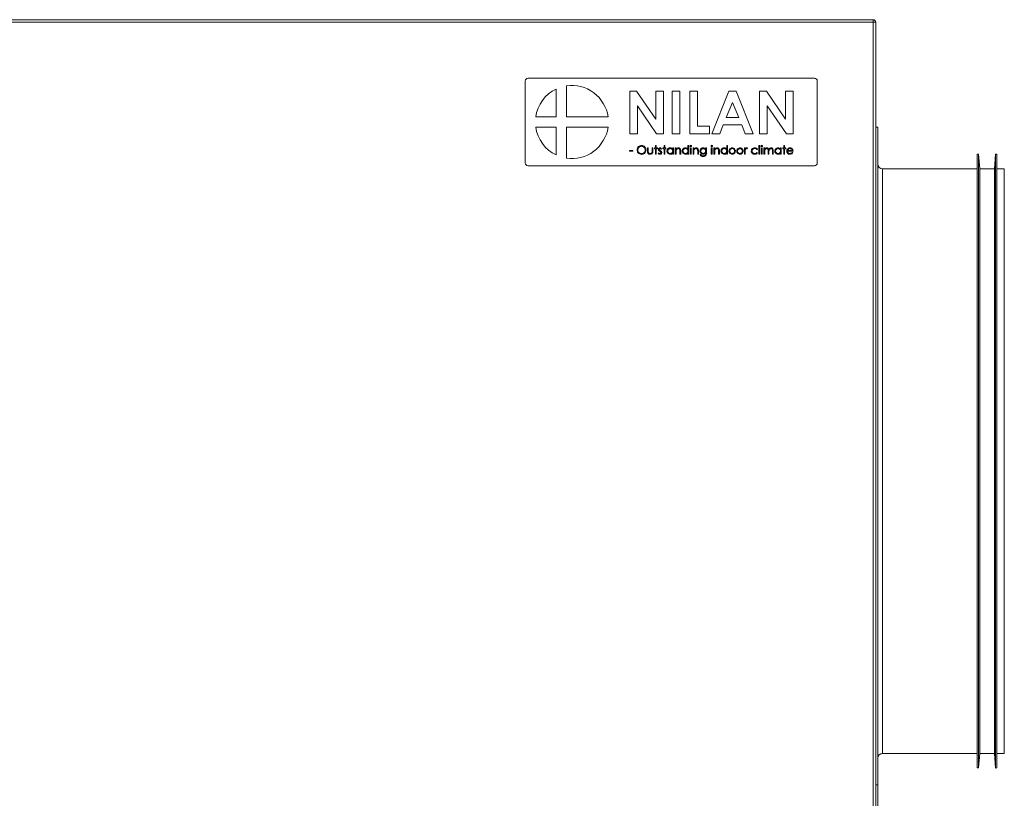
# Model space of a CAD drawing. Units: millimetres. Extents: x 0 to 420, y 0 to 297.
# Drawn here: x 230 to 253, y 233 to 250 of the extents above; entities that cross this region are included whole.
import ezdxf

# ---------------------------------------------------------------- set-up
doc = ezdxf.new("R2010")
doc.units = ezdxf.units.MM

msp = doc.modelspace()

# ---------------------------------------------------------------- linework, layer by layer
at = {"color": 7, "linetype": 'Continuous', "lineweight": 15}
for p, q in [((169.87755, 250.41409), (249.75755, 250.41409)), ((249.75755, 250.35409), (169.87755, 250.35409)), ((249.75755, 250.41409), (249.75755, 250.35409)), ((249.81755, 250.35409), (249.75755, 250.35409)), ((249.75755, 210.40743), (249.75755, 250.35409)), ((249.81755, 250.35409), (249.81755, 210.40743)), ((241.81755, 249.01409), (241.81755, 247.14743)), ((248.41755, 249.08076), (241.88422, 249.08076)), ((248.48422, 247.14743), (248.48422, 249.01409)), ((242.52576, 248.19743), (242.52576, 248.83306)), ((242.75909, 248.90464), (242.75909, 248.19743)), ((244.20436, 248.78423), (244.3612, 248.78423)), ((244.20436, 247.81409), (244.20436, 248.78423)), ((244.3612, 248.78423), (244.80137, 248.14583)), ((244.80137, 248.78423), (244.9755, 248.78423)), ((244.80137, 248.14583), (244.80137, 248.78423)), ((244.9755, 248.78423), (244.9755, 247.81409)), ((245.1745, 248.78423), (245.34863, 248.78423)), ((245.1745, 247.81409), (245.1745, 248.78423)), ((245.34863, 248.78423), (245.34863, 247.81409)), ((245.57251, 248.78423), (245.74664, 248.78423)), ((245.57251, 247.81409), (245.57251, 248.78423)), ((245.74664, 248.78423), (245.74664, 247.98822)), ((246.07624, 247.81409), (246.46822, 248.78423)), ((246.46822, 248.78423), (246.62971, 248.78423)), ((246.62971, 248.78423), (247.0215, 247.81409)), ((247.16453, 248.78423), (247.32136, 248.78423)), ((247.16453, 247.81409), (247.16453, 248.78423)), ((247.32136, 248.78423), (247.76154, 248.14583)), ((247.76154, 248.78423), (247.93567, 248.78423)), ((247.76154, 248.14583), (247.76154, 248.78423)), ((247.93567, 248.78423), (247.93567, 247.81409)), ((246.54887, 248.52401), (246.4035, 248.18722)), ((246.69423, 248.18722), (246.54887, 248.52401)), ((244.37849, 248.45055), (244.37849, 247.81409)), ((244.8175, 247.81409), (244.37849, 248.45055)), ((247.33866, 248.45055), (247.33866, 247.81409)), ((247.77767, 247.81409), (247.33866, 248.45055)), ((242.05909, 248.19743), (242.52576, 248.19743)), ((242.75909, 248.19743), (243.70934, 248.19743)), ((246.4035, 248.18722), (246.69423, 248.18722)), ((242.52576, 247.96409), (242.05909, 247.96409)), ((242.52576, 247.32846), (242.52576, 247.96409)), ((243.70934, 247.96409), (242.75909, 247.96409)), ((242.75909, 247.96409), (242.75909, 247.25687)), ((244.37849, 247.81409), (244.20436, 247.81409)), ((244.9755, 247.81409), (244.8175, 247.81409)), ((245.34863, 247.81409), (245.1745, 247.81409)), ((246.02027, 247.81409), (245.57251, 247.81409)), ((245.74664, 247.98822), (246.02027, 247.98822)), ((246.02027, 247.98822), (246.02027, 247.81409)), ((246.26202, 247.81409), (246.07624, 247.81409)), ((246.33743, 248.0131), (246.26202, 247.81409)), ((246.76011, 248.0131), (246.33743, 248.0131)), ((246.83552, 247.81409), (246.76011, 248.0131)), ((247.0215, 247.81409), (246.83552, 247.81409)), ((247.33866, 247.81409), (247.16453, 247.81409)), ((247.93567, 247.81409), (247.77767, 247.81409)), ((249.86755, 247.96409), (249.81755, 247.96409)), ((249.86755, 232.96409), (249.86755, 247.96409)), ((244.19989, 247.432), (244.27451, 247.432)), ((244.19989, 247.4121), (244.19989, 247.432)), ((244.27451, 247.4121), (244.19989, 247.4121)), ((244.27451, 247.432), (244.27451, 247.4121)), ((244.60784, 247.48922), (244.62526, 247.48922)), ((244.60784, 247.42147), (244.60784, 247.48922)), ((244.62526, 247.48922), (244.62526, 247.42345)), ((244.7173, 247.48922), (244.73471, 247.48922)), ((244.7173, 247.42345), (244.7173, 247.48922)), ((244.73471, 247.48922), (244.73471, 247.42019)), ((244.76705, 247.4718), (244.76705, 247.48922)), ((244.76705, 247.48922), (244.79192, 247.48922)), ((244.79192, 247.4718), (244.76705, 247.4718)), ((244.79192, 247.54643), (244.80933, 247.54643)), ((244.79192, 247.48922), (244.79192, 247.54643)), ((244.79192, 247.34743), (244.79192, 247.4718)), ((244.80933, 247.54643), (244.80933, 247.48922)), ((244.80933, 247.48922), (244.83421, 247.48922)), ((244.80933, 247.4718), (244.80933, 247.34743)), ((244.83421, 247.4718), (244.80933, 247.4718)), ((244.83421, 247.48922), (244.83421, 247.4718)), ((244.85162, 247.36414), (244.86317, 247.37728)), ((244.93122, 247.47153), (244.91941, 247.45936)), ((244.96107, 247.4718), (244.96107, 247.48922)), ((244.96107, 247.48922), (244.98595, 247.48922)), ((244.98595, 247.4718), (244.96107, 247.4718)), ((244.98595, 247.54643), (245.00336, 247.54643)), ((244.98595, 247.48922), (244.98595, 247.54643)), ((244.98595, 247.34743), (244.98595, 247.4718)), ((245.00336, 247.54643), (245.00336, 247.48922)), ((245.00336, 247.48922), (245.02824, 247.48922)), ((245.00336, 247.4718), (245.00336, 247.34743)), ((245.02824, 247.4718), (245.00336, 247.4718)), ((245.02824, 247.48922), (245.02824, 247.4718)), ((245.18495, 247.48922), (245.20236, 247.48922)), ((245.18495, 247.46298), (245.18495, 247.48922)), ((245.18495, 247.34743), (245.18495, 247.37195)), ((245.20236, 247.48922), (245.20236, 247.34743)), ((245.24217, 247.48922), (245.25958, 247.48922)), ((245.24217, 247.34743), (245.24217, 247.48922)), ((245.25958, 247.48922), (245.25958, 247.46364)), ((245.25958, 247.39869), (245.25958, 247.34743)), ((245.34913, 247.34743), (245.34913, 247.41412)), ((245.36654, 247.41984), (245.36654, 247.34743)), ((245.53321, 247.54643), (245.55062, 247.54643)), ((245.53321, 247.46177), (245.53321, 247.54643)), ((245.53321, 247.34743), (245.53321, 247.37195)), ((245.55062, 247.54643), (245.55062, 247.34743)), ((245.58793, 247.48922), (245.60535, 247.48922)), ((245.58793, 247.34743), (245.58793, 247.48922)), ((245.60535, 247.48922), (245.60535, 247.34743)), ((245.64763, 247.48922), (245.66505, 247.48922)), ((245.64763, 247.34743), (245.64763, 247.48922)), ((245.66505, 247.48922), (245.66505, 247.46364)), ((245.66505, 247.39869), (245.66505, 247.34743)), ((245.7546, 247.34743), (245.7546, 247.41412)), ((245.77201, 247.41984), (245.77201, 247.34743)), ((245.93619, 247.48922), (245.9536, 247.48922)), ((245.93619, 247.46442), (245.93619, 247.48922)), ((245.93619, 247.36725), (245.93619, 247.37459)), ((245.9536, 247.48922), (245.9536, 247.37669)), ((246.06554, 247.48922), (246.08295, 247.48922)), ((246.06554, 247.34743), (246.06554, 247.48922)), ((246.08295, 247.48922), (246.08295, 247.34743)), ((246.12524, 247.48922), (246.14265, 247.48922)), ((246.12524, 247.34743), (246.12524, 247.48922)), ((246.14265, 247.48922), (246.14265, 247.46364)), ((246.14265, 247.39869), (246.14265, 247.34743)), ((246.2322, 247.34743), (246.2322, 247.41412)), ((246.24962, 247.41984), (246.24962, 247.34743)), ((246.41628, 247.54643), (246.4337, 247.54643)), ((246.41628, 247.46177), (246.41628, 247.54643)), ((246.41628, 247.34743), (246.41628, 247.37195)), ((246.4337, 247.54643), (246.4337, 247.34743)), ((246.82175, 247.48922), (246.83916, 247.48922)), ((246.82175, 247.34743), (246.82175, 247.48922)), ((246.83916, 247.48922), (246.83916, 247.46834)), ((246.83916, 247.39508), (246.83916, 247.34743)), ((246.88891, 247.48684), (246.87935, 247.47176)), ((247.12025, 247.45847), (247.10568, 247.44941)), ((247.10568, 247.38723), (247.12025, 247.37766)), ((247.15259, 247.54643), (247.17001, 247.54643)), ((247.15259, 247.34743), (247.15259, 247.54643)), ((247.17001, 247.54643), (247.17001, 247.34743)), ((247.20732, 247.48922), (247.22473, 247.48922)), ((247.20732, 247.34743), (247.20732, 247.48922)), ((247.22473, 247.48922), (247.22473, 247.34743)), ((247.26702, 247.48922), (247.28443, 247.48922)), ((247.26702, 247.34743), (247.26702, 247.48922)), ((247.28443, 247.48922), (247.28443, 247.46457)), ((247.28443, 247.40709), (247.28443, 247.34743)), ((247.36403, 247.34743), (247.36403, 247.41953)), ((247.38145, 247.40258), (247.38145, 247.34743)), ((247.46105, 247.34743), (247.46105, 247.42431)), ((247.47846, 247.42423), (247.47846, 247.34743)), ((247.64512, 247.48922), (247.66254, 247.48922)), ((247.64512, 247.46298), (247.64512, 247.48922)), ((247.64512, 247.34743), (247.64512, 247.37195)), ((247.66254, 247.48922), (247.66254, 247.34743)), ((247.69488, 247.4718), (247.69488, 247.48922)), ((247.69488, 247.48922), (247.71975, 247.48922)), ((247.71975, 247.4718), (247.69488, 247.4718)), ((247.71975, 247.54643), (247.73716, 247.54643)), ((247.71975, 247.48922), (247.71975, 247.54643)), ((247.71975, 247.34743), (247.71975, 247.4718)), ((247.73716, 247.54643), (247.73716, 247.48922)), ((247.73716, 247.48922), (247.76204, 247.48922)), ((247.73716, 247.4718), (247.73716, 247.34743)), ((247.76204, 247.4718), (247.73716, 247.4718)), ((247.76204, 247.48922), (247.76204, 247.4718)), ((247.93119, 247.41459), (247.80433, 247.41459)), ((247.80615, 247.432), (247.91378, 247.432)), ((247.90826, 247.3922), (247.92373, 247.38408)), ((244.80933, 247.34743), (244.79192, 247.34743)), ((245.00336, 247.34743), (244.98595, 247.34743)), ((245.20236, 247.34743), (245.18495, 247.34743)), ((245.25958, 247.34743), (245.24217, 247.34743)), ((245.36654, 247.34743), (245.34913, 247.34743)), ((245.55062, 247.34743), (245.53321, 247.34743)), ((245.60535, 247.34743), (245.58793, 247.34743)), ((245.66505, 247.34743), (245.64763, 247.34743)), ((245.77201, 247.34743), (245.7546, 247.34743)), ((245.80932, 247.33748), (245.82674, 247.33748)), ((246.08295, 247.34743), (246.06554, 247.34743)), ((246.14265, 247.34743), (246.12524, 247.34743)), ((246.24962, 247.34743), (246.2322, 247.34743)), ((246.4337, 247.34743), (246.41628, 247.34743)), ((246.83916, 247.34743), (246.82175, 247.34743)), ((247.17001, 247.34743), (247.15259, 247.34743)), ((247.22473, 247.34743), (247.20732, 247.34743)), ((247.28443, 247.34743), (247.26702, 247.34743)), ((247.38145, 247.34743), (247.36403, 247.34743)), ((247.47846, 247.34743), (247.46105, 247.34743)), ((247.66254, 247.34743), (247.64512, 247.34743)), ((247.73716, 247.34743), (247.71975, 247.34743)), ((252.16173, 247.34616), (252.13517, 247.34383)), ((252.13517, 233.35102), (252.13517, 247.34383)), ((252.19078, 247.01409), (252.16173, 247.34616)), ((252.16173, 233.34869), (252.16173, 247.34616)), ((252.55337, 247.34848), (252.52412, 247.01409)), ((252.57994, 247.34616), (252.55337, 247.34848)), ((252.55337, 233.34637), (252.55337, 247.34848)), ((252.57994, 233.34869), (252.57994, 247.34616)), ((241.88422, 247.08076), (248.41755, 247.08076)), ((252.13517, 247.01409), (249.97422, 247.01409)), ((252.52412, 247.01409), (252.19078, 247.01409)), ((252.19078, 233.68076), (252.19078, 247.01409)), ((252.52412, 233.68076), (252.52412, 247.01409)), ((252.75089, 247.01409), (252.57994, 247.01409)), ((252.75089, 233.68076), (252.75089, 247.01409)), ((249.97422, 233.68076), (252.13517, 233.68076)), ((252.16173, 233.34869), (252.19078, 233.68076)), ((252.19078, 233.68076), (252.52412, 233.68076)), ((252.52412, 233.68076), (252.55337, 233.34637)), ((252.57994, 233.68076), (252.75089, 233.68076)), ((252.13517, 233.35102), (252.16173, 233.34869)), ((252.55337, 233.34637), (252.57994, 233.34869)), ((249.86755, 232.96409), (249.81755, 232.96409)), ((249.86755, 218.98266), (249.86755, 232.96409))]:
    msp.add_line(p, q, dxfattribs=at)
at = {"color": 8, "linetype": 'Continuous', "lineweight": 15}
msp.add_line((249.97422, 233.68076), (249.97422, 247.01409), dxfattribs=at)
at = {"color": 7, "linetype": 'Continuous', "lineweight": 15}
for centre, radius, start, end in [((249.75755, 250.35409), 0.06, 0, 90), ((241.88422, 249.01409), 0.06667, 90, 180), ((248.41755, 249.01409), 0.06667, 0, 90), ((242.88422, 248.08076), 0.83333, 115.477175, 171.952154), ((242.88422, 248.08076), 0.83333, 8.047846, 98.635707), ((242.88422, 248.08076), 0.83333, 188.047846, 244.522825), ((242.88422, 248.08076), 0.83333, 261.364293, 351.952154), ((241.88422, 247.14743), 0.06667, 180, 270), ((248.41755, 247.14743), 0.06667, 270, 0), ((249.97422, 247.12076), 0.10667, 180, 270), ((249.97422, 233.57409), 0.10667, 90, 180)]:
    msp.add_arc(centre, radius, start, end, dxfattribs=at)
for points, knots in [([(244.37153, 247.44358), (244.37332, 247.45856), (244.3769, 247.48849), (244.40346, 247.52259), (244.43698, 247.54291), (244.46051, 247.54526), (244.47227, 247.54643)], [0, 0, 0, 0, 0.27973102, 0.55932682, 0.77968048, 1, 1, 1, 1]), ([(244.47383, 247.34245), (244.45879, 247.34411), (244.42872, 247.34744), (244.39528, 247.37487), (244.37466, 247.40818), (244.37257, 247.43178), (244.37153, 247.44358)], [0, 0, 0, 0, 0.27966329, 0.55935394, 0.77963639, 1, 1, 1, 1]), ([(244.47313, 247.52653), (244.46088, 247.52494), (244.43638, 247.52176), (244.40835, 247.50015), (244.39158, 247.47265), (244.38982, 247.45333), (244.38894, 247.44366)], [0, 0, 0, 0, 0.27962705, 0.55934953, 0.77963023, 1, 1, 1, 1]), ([(244.38894, 247.44366), (244.39043, 247.43143), (244.3934, 247.40697), (244.41685, 247.3806), (244.44433, 247.36471), (244.46353, 247.36314), (244.47313, 247.36235)], [0, 0, 0, 0, 0.27941597, 0.55907651, 0.77947804, 1, 1, 1, 1]), ([(244.47227, 247.54643), (244.48748, 247.54483), (244.51788, 247.54164), (244.55188, 247.51411), (244.57251, 247.48031), (244.57451, 247.45645), (244.57551, 247.44452)], [0, 0, 0, 0, 0.2797673, 0.55935845, 0.7795711, 1, 1, 1, 1]), ([(244.55809, 247.44456), (244.5566, 247.45687), (244.55362, 247.48151), (244.53001, 247.50823), (244.50205, 247.52368), (244.48277, 247.52558), (244.47313, 247.52653)], [0, 0, 0, 0, 0.27946805, 0.55887035, 0.77951584, 1, 1, 1, 1]), ([(244.47313, 247.36235), (244.48545, 247.36376), (244.51008, 247.36656), (244.53863, 247.38781), (244.55542, 247.41547), (244.5572, 247.43486), (244.55809, 247.44456)], [0, 0, 0, 0, 0.27982967, 0.55938902, 0.77965383, 1, 1, 1, 1]), ([(244.57551, 247.44452), (244.5738, 247.42946), (244.57039, 247.39935), (244.54275, 247.36597), (244.5093, 247.34547), (244.48566, 247.34346), (244.47383, 247.34245)], [0, 0, 0, 0, 0.27963036, 0.55934292, 0.77959724, 1, 1, 1, 1]), ([(244.67139, 247.34494), (244.6606, 247.34579), (244.63909, 247.34749), (244.60894, 247.37586), (244.60826, 247.40415), (244.60784, 247.42147)], [0, 0, 0, 0, 0.28096987, 0.5597849, 1, 1, 1, 1]), ([(244.62526, 247.42345), (244.62524, 247.41721), (244.62521, 247.40607), (244.62716, 247.39511), (244.62802, 247.3903)], [0, 0, 0, 0, 0.56037684, 1, 1, 1, 1]), ([(244.62802, 247.3903), (244.63016, 247.38554), (244.63444, 247.37603), (244.65005, 247.3647), (244.6634, 247.36324), (244.67155, 247.36235)], [0, 0, 0, 0, 0.28011671, 0.56054437, 1, 1, 1, 1]), ([(244.73471, 247.42019), (244.73455, 247.40959), (244.73423, 247.38853), (244.7206, 247.36087), (244.69632, 247.34651), (244.67971, 247.34546), (244.67139, 247.34494)], [0, 0, 0, 0, 0.28150078, 0.5596459, 0.77929849, 1, 1, 1, 1]), ([(244.67155, 247.36235), (244.67659, 247.36265), (244.68667, 247.36323), (244.69959, 247.36931), (244.70939, 247.37809), (244.71274, 247.3853), (244.71442, 247.3889)], [0, 0, 0, 0, 0.28026966, 0.56000694, 0.78007405, 1, 1, 1, 1]), ([(244.71442, 247.3889), (244.71548, 247.3953), (244.71738, 247.40675), (244.71732, 247.41834), (244.7173, 247.42345)], [0, 0, 0, 0, 0.55937057, 1, 1, 1, 1]), ([(244.89216, 247.34494), (244.88336, 247.34607), (244.86762, 247.34808), (244.85652, 247.35923), (244.85162, 247.36414)], [0, 0, 0, 0, 0.55928906, 1, 1, 1, 1]), ([(244.85909, 247.45451), (244.8596, 247.45993), (244.86063, 247.47078), (244.87009, 247.4832), (244.88214, 247.49068), (244.89066, 247.49136), (244.89492, 247.4917)], [0, 0, 0, 0, 0.2799361, 0.55943715, 0.77961067, 1, 1, 1, 1]), ([(244.86558, 247.43266), (244.86347, 247.43649), (244.8597, 247.44332), (244.85927, 247.45109), (244.85909, 247.45451)], [0, 0, 0, 0, 0.55958681, 1, 1, 1, 1]), ([(244.86317, 247.37728), (244.86757, 247.37278), (244.87543, 247.36477), (244.88643, 247.36309), (244.89127, 247.36235)], [0, 0, 0, 0, 0.56083312, 1, 1, 1, 1]), ([(244.89002, 247.41331), (244.88486, 247.41619), (244.87564, 247.42133), (244.86865, 247.4292), (244.86558, 247.43266)], [0, 0, 0, 0, 0.56065905, 1, 1, 1, 1]), ([(244.89492, 247.47429), (244.89216, 247.47393), (244.88665, 247.4732), (244.88079, 247.46783), (244.87709, 247.46171), (244.87669, 247.45737), (244.8765, 247.45521)], [0, 0, 0, 0, 0.27931289, 0.55907152, 0.77951776, 1, 1, 1, 1]), ([(244.8765, 247.45521), (244.87682, 247.45258), (244.87739, 247.44788), (244.88011, 247.44404), (244.88132, 247.44234)], [0, 0, 0, 0, 0.559053895, 1, 1, 1, 1]), ([(244.88132, 247.44234), (244.88478, 247.43917), (244.89096, 247.4335), (244.89832, 247.42949), (244.90157, 247.42773)], [0, 0, 0, 0, 0.55901781, 1, 1, 1, 1]), ([(244.91152, 247.39869), (244.9078, 247.40185), (244.90116, 247.4075), (244.89343, 247.41153), (244.89002, 247.41331)], [0, 0, 0, 0, 0.55907441, 1, 1, 1, 1]), ([(244.89127, 247.36235), (244.89479, 247.36271), (244.90184, 247.36342), (244.90996, 247.36939), (244.91538, 247.37686), (244.91599, 247.3824), (244.9163, 247.38517)], [0, 0, 0, 0, 0.27998807, 0.55974522, 0.7799628, 1, 1, 1, 1]), ([(244.93371, 247.3859), (244.93301, 247.3798), (244.93159, 247.36759), (244.92031, 247.35407), (244.90655, 247.34607), (244.89696, 247.34532), (244.89216, 247.34494)], [0, 0, 0, 0, 0.279548271, 0.55922554, 0.779475331, 1, 1, 1, 1]), ([(244.89492, 247.4917), (244.8989, 247.49125), (244.90688, 247.49036), (244.91953, 247.4832), (244.92679, 247.47596), (244.93122, 247.47153)], [0, 0, 0, 0, 0.27955314, 0.55970295, 1, 1, 1, 1]), ([(244.91941, 247.45936), (244.91567, 247.46365), (244.90902, 247.47126), (244.89922, 247.47337), (244.89492, 247.47429)], [0, 0, 0, 0, 0.56204545, 1, 1, 1, 1]), ([(244.90157, 247.42773), (244.90693, 247.42474), (244.91649, 247.41942), (244.92386, 247.41137), (244.9271, 247.40783)], [0, 0, 0, 0, 0.56064858, 1, 1, 1, 1]), ([(244.9163, 247.38517), (244.91604, 247.38793), (244.91558, 247.39287), (244.91276, 247.39691), (244.91152, 247.39869)], [0, 0, 0, 0, 0.55960297, 1, 1, 1, 1]), ([(244.9271, 247.40783), (244.92925, 247.404), (244.93309, 247.39715), (244.93352, 247.38934), (244.93371, 247.3859)], [0, 0, 0, 0, 0.55946586, 1, 1, 1, 1]), ([(245.05311, 247.41871), (245.05446, 247.42957), (245.05716, 247.45132), (245.0777, 247.47497), (245.10196, 247.48951), (245.11904, 247.49097), (245.12758, 247.4917)], [0, 0, 0, 0, 0.27941265, 0.55919131, 0.77954828, 1, 1, 1, 1]), ([(245.12704, 247.34494), (245.11614, 247.34621), (245.09434, 247.34876), (245.07022, 247.36882), (245.05532, 247.39301), (245.05385, 247.41014), (245.05311, 247.41871)], [0, 0, 0, 0, 0.27957342, 0.55933304, 0.77958911, 1, 1, 1, 1]), ([(245.12782, 247.47429), (245.1195, 247.47332), (245.10288, 247.47139), (245.08399, 247.4566), (245.07265, 247.43808), (245.07123, 247.42503), (245.07053, 247.41851)], [0, 0, 0, 0, 0.27976722, 0.5592905, 0.77971893, 1, 1, 1, 1]), ([(245.07053, 247.41851), (245.0717, 247.41024), (245.07405, 247.39367), (245.08932, 247.37518), (245.10808, 247.36426), (245.12113, 247.36299), (245.12766, 247.36235)], [0, 0, 0, 0, 0.27942859, 0.55914627, 0.77957005, 1, 1, 1, 1]), ([(245.18495, 247.37195), (245.17577, 247.36323), (245.15932, 247.34761), (245.13692, 247.34576), (245.12704, 247.34494)], [0, 0, 0, 0, 0.55876325, 1, 1, 1, 1]), ([(245.12758, 247.4917), (245.14038, 247.49025), (245.16327, 247.48766), (245.17832, 247.47053), (245.18495, 247.46298)], [0, 0, 0, 0, 0.55906214, 1, 1, 1, 1]), ([(245.12766, 247.36235), (245.13597, 247.36335), (245.15259, 247.36536), (245.17197, 247.37958), (245.18324, 247.39835), (245.18438, 247.41145), (245.18495, 247.41801)], [0, 0, 0, 0, 0.27982215, 0.55938658, 0.77960277, 1, 1, 1, 1]), ([(245.18495, 247.41801), (245.18402, 247.42642), (245.18216, 247.44323), (245.16649, 247.46173), (245.1476, 247.47273), (245.13441, 247.47377), (245.12782, 247.47429)], [0, 0, 0, 0, 0.27966016, 0.55921028, 0.77948724, 1, 1, 1, 1]), ([(245.26226, 247.43674), (245.26129, 247.42968), (245.25956, 247.41705), (245.25957, 247.4043), (245.25958, 247.39869)], [0, 0, 0, 0, 0.55965757, 1, 1, 1, 1]), ([(245.25958, 247.46364), (245.26785, 247.47256), (245.28265, 247.48851), (245.30408, 247.49072), (245.31353, 247.4917)], [0, 0, 0, 0, 0.5591406, 1, 1, 1, 1]), ([(245.31049, 247.47429), (245.30435, 247.47365), (245.29205, 247.47237), (245.27763, 247.4624), (245.26714, 247.45043), (245.26389, 247.44131), (245.26226, 247.43674)], [0, 0, 0, 0, 0.27955252, 0.55937299, 0.77970256, 1, 1, 1, 1]), ([(245.34707, 247.44638), (245.34568, 247.4509), (245.3429, 247.4599), (245.33029, 247.47232), (245.318, 247.47354), (245.31049, 247.47429)], [0, 0, 0, 0, 0.28119226, 0.56133067, 1, 1, 1, 1]), ([(245.31353, 247.4917), (245.31988, 247.49115), (245.3326, 247.49004), (245.34928, 247.47982), (245.36621, 247.45716), (245.36641, 247.43523), (245.36654, 247.41984)], [0, 0, 0, 0, 0.1870208, 0.37389045, 0.56060992, 1, 1, 1, 1]), ([(245.34913, 247.41412), (245.34917, 247.42018), (245.34923, 247.43098), (245.34773, 247.44168), (245.34707, 247.44638)], [0, 0, 0, 0, 0.56025455, 1, 1, 1, 1]), ([(245.40137, 247.41871), (245.40272, 247.42957), (245.40541, 247.45132), (245.42595, 247.47497), (245.45021, 247.48951), (245.4673, 247.49097), (245.47584, 247.4917)], [0, 0, 0, 0, 0.27941265, 0.55919131, 0.77954828, 1, 1, 1, 1]), ([(245.47529, 247.34494), (245.4644, 247.34621), (245.4426, 247.34876), (245.41848, 247.36882), (245.40357, 247.39301), (245.4021, 247.41014), (245.40137, 247.41871)], [0, 0, 0, 0, 0.27957342, 0.55933304, 0.77958911, 1, 1, 1, 1]), ([(245.47607, 247.47429), (245.46776, 247.47332), (245.45114, 247.47139), (245.43225, 247.4566), (245.4209, 247.43808), (245.41949, 247.42503), (245.41878, 247.41851)], [0, 0, 0, 0, 0.27976722, 0.5592905, 0.77971893, 1, 1, 1, 1]), ([(245.41878, 247.41851), (245.41995, 247.41024), (245.4223, 247.39367), (245.43758, 247.37518), (245.45634, 247.36426), (245.46939, 247.36299), (245.47592, 247.36235)], [0, 0, 0, 0, 0.27942859, 0.55914627, 0.77957005, 1, 1, 1, 1]), ([(245.53321, 247.37195), (245.52402, 247.36323), (245.50758, 247.34761), (245.48518, 247.34576), (245.47529, 247.34494)], [0, 0, 0, 0, 0.55876325, 1, 1, 1, 1]), ([(245.47584, 247.4917), (245.48866, 247.48995), (245.51161, 247.48682), (245.52659, 247.46945), (245.53321, 247.46177)], [0, 0, 0, 0, 0.55842608, 1, 1, 1, 1]), ([(245.47592, 247.36235), (245.48423, 247.36335), (245.50085, 247.36536), (245.52022, 247.37958), (245.5315, 247.39835), (245.53264, 247.41145), (245.53321, 247.41801)], [0, 0, 0, 0, 0.27982215, 0.55938658, 0.77960277, 1, 1, 1, 1]), ([(245.53321, 247.41801), (245.53228, 247.42642), (245.53042, 247.44323), (245.51474, 247.46173), (245.49586, 247.47273), (245.48267, 247.47377), (245.47607, 247.47429)], [0, 0, 0, 0, 0.27966016, 0.55921028, 0.77948724, 1, 1, 1, 1]), ([(245.58047, 247.53391), (245.58079, 247.5362), (245.58142, 247.54078), (245.58597, 247.54559), (245.59116, 247.54849), (245.59476, 247.54877), (245.59656, 247.54892)], [0, 0, 0, 0, 0.27928931, 0.55889667, 0.77945168, 1, 1, 1, 1]), ([(245.59656, 247.51907), (245.59429, 247.51931), (245.58974, 247.5198), (245.5845, 247.52367), (245.58107, 247.52855), (245.58067, 247.53213), (245.58047, 247.53391)], [0, 0, 0, 0, 0.27978377, 0.5596976, 0.77992057, 1, 1, 1, 1]), ([(245.59656, 247.54892), (245.59887, 247.54868), (245.60348, 247.54821), (245.60879, 247.54429), (245.61224, 247.53934), (245.61262, 247.53572), (245.61281, 247.53391)], [0, 0, 0, 0, 0.27986947, 0.55986632, 0.77991052, 1, 1, 1, 1]), ([(245.61281, 247.53391), (245.61247, 247.53163), (245.6118, 247.52704), (245.60716, 247.52232), (245.60197, 247.51946), (245.59836, 247.5192), (245.59656, 247.51907)], [0, 0, 0, 0, 0.27915995, 0.55886243, 0.77935569, 1, 1, 1, 1]), ([(245.66773, 247.43674), (245.66676, 247.42968), (245.66502, 247.41705), (245.66504, 247.4043), (245.66505, 247.39869)], [0, 0, 0, 0, 0.55965757, 1, 1, 1, 1]), ([(245.66505, 247.46364), (245.67332, 247.47256), (245.68812, 247.48851), (245.70955, 247.49072), (245.71899, 247.4917)], [0, 0, 0, 0, 0.559140598, 1, 1, 1, 1]), ([(245.71596, 247.47429), (245.70982, 247.47365), (245.69752, 247.47237), (245.6831, 247.4624), (245.6726, 247.45043), (245.66935, 247.44131), (245.66773, 247.43674)], [0, 0, 0, 0, 0.27955252, 0.55937299, 0.77970256, 1, 1, 1, 1]), ([(245.75254, 247.44638), (245.75115, 247.4509), (245.74837, 247.4599), (245.73576, 247.47232), (245.72347, 247.47354), (245.71596, 247.47429)], [0, 0, 0, 0, 0.28119226, 0.56133067, 1, 1, 1, 1]), ([(245.71899, 247.4917), (245.72535, 247.49115), (245.73806, 247.49004), (245.75475, 247.47982), (245.77168, 247.45716), (245.77188, 247.43523), (245.77201, 247.41984)], [0, 0, 0, 0, 0.1870208, 0.37389045, 0.56060992, 1, 1, 1, 1]), ([(245.7546, 247.41412), (245.75464, 247.42018), (245.7547, 247.43098), (245.7532, 247.44168), (245.75254, 247.44638)], [0, 0, 0, 0, 0.56025455, 1, 1, 1, 1]), ([(245.80684, 247.41879), (245.8082, 247.42951), (245.81094, 247.45095), (245.8307, 247.47483), (245.85481, 247.48905), (245.87165, 247.49082), (245.88006, 247.4917)], [0, 0, 0, 0, 0.27954716, 0.55910977, 0.77963648, 1, 1, 1, 1]), ([(245.87952, 247.34743), (245.86894, 247.34875), (245.84778, 247.3514), (245.82348, 247.36996), (245.80916, 247.39378), (245.80761, 247.41045), (245.80684, 247.41879)], [0, 0, 0, 0, 0.27971448, 0.55935784, 0.7796334, 1, 1, 1, 1]), ([(245.88146, 247.47429), (245.87312, 247.4733), (245.85643, 247.47132), (245.8374, 247.45651), (245.82619, 247.43776), (245.8249, 247.42464), (245.82425, 247.41809)], [0, 0, 0, 0, 0.2797518, 0.55928571, 0.779622, 1, 1, 1, 1]), ([(245.82425, 247.41809), (245.82515, 247.40994), (245.82695, 247.39365), (245.84239, 247.37573), (245.86126, 247.36613), (245.87402, 247.36527), (245.88041, 247.36484)], [0, 0, 0, 0, 0.27959448, 0.55893524, 0.77924489, 1, 1, 1, 1]), ([(245.93619, 247.37459), (245.92723, 247.36595), (245.9112, 247.35049), (245.88922, 247.34836), (245.87952, 247.34743)], [0, 0, 0, 0, 0.55876428, 1, 1, 1, 1]), ([(245.88006, 247.4917), (245.89239, 247.49021), (245.91445, 247.48755), (245.92953, 247.4715), (245.93619, 247.46442)], [0, 0, 0, 0, 0.558596426, 1, 1, 1, 1]), ([(245.88006, 247.31011), (245.88869, 247.31073), (245.9059, 247.31195), (245.92797, 247.32526), (245.93594, 247.34693), (245.93611, 247.36045), (245.93619, 247.36725)], [0, 0, 0, 0, 0.28081707, 0.5598577, 0.77864365, 1, 1, 1, 1]), ([(245.88041, 247.36484), (245.88865, 247.36551), (245.90509, 247.36686), (245.92422, 247.38103), (245.93485, 247.39973), (245.93574, 247.41264), (245.93619, 247.4191)], [0, 0, 0, 0, 0.28016492, 0.55927807, 0.77938667, 1, 1, 1, 1]), ([(245.93619, 247.4191), (245.93535, 247.42724), (245.93369, 247.44352), (245.91903, 247.46197), (245.90058, 247.47243), (245.88783, 247.47367), (245.88146, 247.47429)], [0, 0, 0, 0, 0.2798122, 0.55909284, 0.77957971, 1, 1, 1, 1]), ([(245.9536, 247.37669), (245.95358, 247.36845), (245.95356, 247.35373), (245.95, 247.33947), (245.94843, 247.3332)], [0, 0, 0, 0, 0.56044112, 1, 1, 1, 1]), ([(246.05808, 247.53391), (246.05839, 247.5362), (246.05903, 247.54078), (246.06358, 247.54559), (246.06877, 247.54849), (246.07237, 247.54877), (246.07417, 247.54892)], [0, 0, 0, 0, 0.27928931, 0.55889667, 0.77945168, 1, 1, 1, 1]), ([(246.07417, 247.51907), (246.07189, 247.51931), (246.06734, 247.5198), (246.06211, 247.52367), (246.05867, 247.52855), (246.05828, 247.53213), (246.05808, 247.53391)], [0, 0, 0, 0, 0.27978377, 0.5596976, 0.77992057, 1, 1, 1, 1]), ([(246.07417, 247.54892), (246.07647, 247.54868), (246.08108, 247.54821), (246.08639, 247.54429), (246.08984, 247.53934), (246.09022, 247.53572), (246.09042, 247.53391)], [0, 0, 0, 0, 0.27986947, 0.55986632, 0.77991052, 1, 1, 1, 1]), ([(246.09042, 247.53391), (246.09008, 247.53163), (246.08941, 247.52704), (246.08477, 247.52232), (246.07957, 247.51946), (246.07597, 247.5192), (246.07417, 247.51907)], [0, 0, 0, 0, 0.27915995, 0.55886243, 0.77935569, 1, 1, 1, 1]), ([(246.14534, 247.43674), (246.14436, 247.42968), (246.14263, 247.41705), (246.14265, 247.4043), (246.14265, 247.39869)], [0, 0, 0, 0, 0.55965757, 1, 1, 1, 1]), ([(246.14265, 247.46364), (246.15093, 247.47256), (246.16572, 247.48851), (246.18715, 247.49072), (246.1966, 247.4917)], [0, 0, 0, 0, 0.5591406, 1, 1, 1, 1]), ([(246.19357, 247.47429), (246.18742, 247.47365), (246.17512, 247.47237), (246.1607, 247.4624), (246.15021, 247.45043), (246.14696, 247.44131), (246.14534, 247.43674)], [0, 0, 0, 0, 0.27955252, 0.55937299, 0.77970256, 1, 1, 1, 1]), ([(246.23014, 247.44638), (246.22875, 247.4509), (246.22598, 247.4599), (246.21337, 247.47232), (246.20107, 247.47354), (246.19357, 247.47429)], [0, 0, 0, 0, 0.281192263, 0.561330665, 1, 1, 1, 1]), ([(246.1966, 247.4917), (246.20296, 247.49115), (246.21567, 247.49004), (246.23236, 247.47982), (246.24929, 247.45716), (246.24948, 247.43523), (246.24962, 247.41984)], [0, 0, 0, 0, 0.1870208, 0.37389045, 0.56060992, 1, 1, 1, 1]), ([(246.2322, 247.41412), (246.23224, 247.42018), (246.23231, 247.43098), (246.23081, 247.44168), (246.23014, 247.44638)], [0, 0, 0, 0, 0.560254548, 1, 1, 1, 1]), ([(246.28444, 247.41871), (246.28579, 247.42957), (246.28849, 247.45132), (246.30903, 247.47497), (246.33329, 247.48951), (246.35037, 247.49097), (246.35891, 247.4917)], [0, 0, 0, 0, 0.27941265, 0.55919131, 0.77954828, 1, 1, 1, 1]), ([(246.35837, 247.34494), (246.34747, 247.34621), (246.32567, 247.34876), (246.30155, 247.36882), (246.28665, 247.39301), (246.28518, 247.41014), (246.28444, 247.41871)], [0, 0, 0, 0, 0.27957342, 0.55933304, 0.77958911, 1, 1, 1, 1]), ([(246.35915, 247.47429), (246.35083, 247.47332), (246.33421, 247.47139), (246.31532, 247.4566), (246.30398, 247.43808), (246.30256, 247.42503), (246.30186, 247.41851)], [0, 0, 0, 0, 0.27976722, 0.5592905, 0.77971893, 1, 1, 1, 1]), ([(246.30186, 247.41851), (246.30303, 247.41024), (246.30538, 247.39367), (246.32065, 247.37518), (246.33941, 247.36426), (246.35246, 247.36299), (246.35899, 247.36235)], [0, 0, 0, 0, 0.27942859, 0.55914627, 0.77957005, 1, 1, 1, 1]), ([(246.41628, 247.37195), (246.4071, 247.36323), (246.39065, 247.34761), (246.36825, 247.34576), (246.35837, 247.34494)], [0, 0, 0, 0, 0.55876325, 1, 1, 1, 1]), ([(246.35891, 247.4917), (246.37173, 247.48995), (246.39469, 247.48682), (246.40967, 247.46945), (246.41628, 247.46177)], [0, 0, 0, 0, 0.558426085, 1, 1, 1, 1]), ([(246.35899, 247.36235), (246.3673, 247.36335), (246.38392, 247.36536), (246.4033, 247.37958), (246.41457, 247.39835), (246.41571, 247.41145), (246.41628, 247.41801)], [0, 0, 0, 0, 0.27982215, 0.55938658, 0.77960277, 1, 1, 1, 1]), ([(246.41628, 247.41801), (246.41535, 247.42642), (246.41349, 247.44323), (246.39782, 247.46173), (246.37893, 247.47273), (246.36574, 247.47377), (246.35915, 247.47429)], [0, 0, 0, 0, 0.27966016, 0.559210278, 0.779487239, 1, 1, 1, 1]), ([(246.46852, 247.41793), (246.46955, 247.42838), (246.47138, 247.44706), (246.48289, 247.46175), (246.48795, 247.46823)], [0, 0, 0, 0, 0.559285077, 1, 1, 1, 1]), ([(246.54198, 247.34494), (246.53111, 247.34604), (246.50939, 247.34823), (246.4855, 247.36837), (246.47086, 247.39243), (246.4693, 247.40943), (246.46852, 247.41793)], [0, 0, 0, 0, 0.27977564, 0.55917875, 0.77959165, 1, 1, 1, 1]), ([(246.5419, 247.47429), (246.53362, 247.47328), (246.51704, 247.47125), (246.49889, 247.45577), (246.48762, 247.43736), (246.4865, 247.42433), (246.48593, 247.41782)], [0, 0, 0, 0, 0.27948416, 0.55925609, 0.77954724, 1, 1, 1, 1]), ([(246.48593, 247.41782), (246.48697, 247.40962), (246.48904, 247.39323), (246.50385, 247.37464), (246.52255, 247.36408), (246.53545, 247.36293), (246.5419, 247.36235)], [0, 0, 0, 0, 0.279618105, 0.559167182, 0.779512291, 1, 1, 1, 1]), ([(246.48795, 247.46823), (246.49672, 247.47583), (246.51239, 247.48942), (246.53292, 247.491), (246.54198, 247.4917)], [0, 0, 0, 0, 0.55888026, 1, 1, 1, 1]), ([(246.59787, 247.41782), (246.59692, 247.42611), (246.59501, 247.4427), (246.57968, 247.46096), (246.56144, 247.4725), (246.54842, 247.47369), (246.5419, 247.47429)], [0, 0, 0, 0, 0.27958621, 0.55939814, 0.77965259, 1, 1, 1, 1]), ([(246.5419, 247.36235), (246.55012, 247.36329), (246.56655, 247.36516), (246.58514, 247.37995), (246.59598, 247.39847), (246.59724, 247.41137), (246.59787, 247.41782)], [0, 0, 0, 0, 0.27974543, 0.55911272, 0.77960585, 1, 1, 1, 1]), ([(246.54198, 247.4917), (246.55349, 247.4905), (246.57407, 247.48835), (246.58919, 247.47447), (246.59585, 247.46834)], [0, 0, 0, 0, 0.55918155, 1, 1, 1, 1]), ([(246.61529, 247.41793), (246.61395, 247.40715), (246.61129, 247.38558), (246.59174, 247.36136), (246.56748, 247.34688), (246.55049, 247.34559), (246.54198, 247.34494)], [0, 0, 0, 0, 0.27952122, 0.55938123, 0.77950683, 1, 1, 1, 1]), ([(246.59585, 247.46834), (246.60212, 247.4599), (246.61332, 247.44479), (246.61469, 247.42615), (246.61529, 247.41793)], [0, 0, 0, 0, 0.5592165, 1, 1, 1, 1]), ([(246.64514, 247.41793), (246.64616, 247.42838), (246.648, 247.44706), (246.6595, 247.46175), (246.66457, 247.46823)], [0, 0, 0, 0, 0.559285077, 1, 1, 1, 1]), ([(246.7186, 247.34494), (246.70773, 247.34604), (246.68601, 247.34823), (246.66211, 247.36837), (246.64748, 247.39243), (246.64592, 247.40943), (246.64514, 247.41793)], [0, 0, 0, 0, 0.279775638, 0.55917875, 0.779591647, 1, 1, 1, 1]), ([(246.71852, 247.47429), (246.71023, 247.47328), (246.69365, 247.47125), (246.67551, 247.45577), (246.66423, 247.43736), (246.66311, 247.42433), (246.66255, 247.41782)], [0, 0, 0, 0, 0.27948416, 0.55925609, 0.77954724, 1, 1, 1, 1]), ([(246.66255, 247.41782), (246.66358, 247.40962), (246.66566, 247.39323), (246.68046, 247.37464), (246.69917, 247.36408), (246.71207, 247.36293), (246.71852, 247.36235)], [0, 0, 0, 0, 0.2796181, 0.55916718, 0.77951229, 1, 1, 1, 1]), ([(246.66457, 247.46823), (246.67333, 247.47583), (246.68901, 247.48942), (246.70954, 247.491), (246.7186, 247.4917)], [0, 0, 0, 0, 0.55888026, 1, 1, 1, 1]), ([(246.77449, 247.41782), (246.77353, 247.42611), (246.77163, 247.4427), (246.7563, 247.46096), (246.73805, 247.4725), (246.72503, 247.47369), (246.71852, 247.47429)], [0, 0, 0, 0, 0.27958621, 0.55939814, 0.77965259, 1, 1, 1, 1]), ([(246.71852, 247.36235), (246.72674, 247.36329), (246.74317, 247.36516), (246.76176, 247.37995), (246.7726, 247.39847), (246.77386, 247.41137), (246.77449, 247.41782)], [0, 0, 0, 0, 0.27974543, 0.55911272, 0.77960585, 1, 1, 1, 1]), ([(246.7186, 247.4917), (246.7301, 247.4905), (246.75068, 247.48835), (246.7658, 247.47447), (246.77247, 247.46834)], [0, 0, 0, 0, 0.55918155, 1, 1, 1, 1]), ([(246.7919, 247.41793), (246.79057, 247.40715), (246.7879, 247.38558), (246.76835, 247.36136), (246.7441, 247.34688), (246.7271, 247.34559), (246.7186, 247.34494)], [0, 0, 0, 0, 0.27952122, 0.55938123, 0.77950683, 1, 1, 1, 1]), ([(246.77247, 247.46834), (246.77873, 247.4599), (246.78994, 247.44479), (246.7913, 247.42615), (246.7919, 247.41793)], [0, 0, 0, 0, 0.5592165, 1, 1, 1, 1]), ([(246.84227, 247.44374), (246.84113, 247.4347), (246.83908, 247.41853), (246.83914, 247.40225), (246.83916, 247.39508)], [0, 0, 0, 0, 0.55963604, 1, 1, 1, 1]), ([(246.83916, 247.46834), (246.84403, 247.475), (246.85083, 247.48429), (246.86416, 247.49084), (246.87056, 247.49142), (246.87376, 247.4917)], [0, 0, 0, 0, 0.55878771, 0.77948111, 1, 1, 1, 1]), ([(246.87045, 247.47429), (246.86635, 247.4734), (246.85812, 247.47161), (246.84756, 247.46019), (246.84428, 247.44998), (246.84227, 247.44374)], [0, 0, 0, 0, 0.2783358, 0.55876808, 1, 1, 1, 1]), ([(246.87935, 247.47176), (246.87776, 247.4725), (246.87492, 247.47382), (246.87182, 247.47415), (246.87045, 247.47429)], [0, 0, 0, 0, 0.56039569, 1, 1, 1, 1]), ([(246.87376, 247.4917), (246.87677, 247.49134), (246.88215, 247.4907), (246.88684, 247.48802), (246.88891, 247.48684)], [0, 0, 0, 0, 0.5592431, 1, 1, 1, 1]), ([(246.97598, 247.41715), (246.9775, 247.4285), (246.98055, 247.45119), (247.00226, 247.47603), (247.02856, 247.48963), (247.04641, 247.49101), (247.05535, 247.4917)], [0, 0, 0, 0, 0.27938138, 0.55878153, 0.77928077, 1, 1, 1, 1]), ([(247.05391, 247.34494), (247.04277, 247.34595), (247.02053, 247.34798), (246.99475, 247.36678), (246.97851, 247.39095), (246.97682, 247.40842), (246.97598, 247.41715)], [0, 0, 0, 0, 0.280077099, 0.559646803, 0.77981861, 1, 1, 1, 1]), ([(247.05406, 247.47429), (247.04544, 247.47352), (247.02822, 247.47197), (247.00818, 247.45758), (246.99538, 247.439), (246.99405, 247.42547), (246.99339, 247.41871)], [0, 0, 0, 0, 0.28013636, 0.55976866, 0.77989023, 1, 1, 1, 1]), ([(246.99339, 247.41871), (246.99461, 247.41009), (246.99705, 247.39283), (247.01368, 247.37401), (247.0338, 247.36388), (247.04738, 247.36286), (247.05418, 247.36235)], [0, 0, 0, 0, 0.27933236, 0.55877809, 0.77926678, 1, 1, 1, 1]), ([(247.12025, 247.37766), (247.11575, 247.37202), (247.10675, 247.36071), (247.08381, 247.34768), (247.06524, 247.34598), (247.05391, 247.34494)], [0, 0, 0, 0, 0.28019648, 0.5605882, 1, 1, 1, 1]), ([(247.10568, 247.44941), (247.09762, 247.45751), (247.08318, 247.472), (247.06298, 247.47359), (247.05406, 247.47429)], [0, 0, 0, 0, 0.55845146, 1, 1, 1, 1]), ([(247.05418, 247.36235), (247.06546, 247.36372), (247.08566, 247.36617), (247.09955, 247.38078), (247.10568, 247.38723)], [0, 0, 0, 0, 0.55878849, 1, 1, 1, 1]), ([(247.05535, 247.4917), (247.07002, 247.49009), (247.0962, 247.48721), (247.11291, 247.46724), (247.12025, 247.45847)], [0, 0, 0, 0, 0.56065453, 1, 1, 1, 1]), ([(247.19986, 247.53391), (247.20017, 247.5362), (247.20081, 247.54078), (247.20536, 247.54559), (247.21055, 247.54849), (247.21415, 247.54877), (247.21595, 247.54892)], [0, 0, 0, 0, 0.27928931, 0.55889667, 0.77945168, 1, 1, 1, 1]), ([(247.21595, 247.51907), (247.21367, 247.51931), (247.20912, 247.5198), (247.20389, 247.52367), (247.20045, 247.52855), (247.20005, 247.53213), (247.19986, 247.53391)], [0, 0, 0, 0, 0.27978377, 0.5596976, 0.77992057, 1, 1, 1, 1]), ([(247.21595, 247.54892), (247.21825, 247.54868), (247.22286, 247.54821), (247.22817, 247.54429), (247.23162, 247.53934), (247.232, 247.53572), (247.23219, 247.53391)], [0, 0, 0, 0, 0.27986947, 0.55986632, 0.77991052, 1, 1, 1, 1]), ([(247.23219, 247.53391), (247.23186, 247.53163), (247.23119, 247.52704), (247.22655, 247.52232), (247.22135, 247.51946), (247.21775, 247.5192), (247.21595, 247.51907)], [0, 0, 0, 0, 0.27915995, 0.55886243, 0.77935569, 1, 1, 1, 1]), ([(247.28443, 247.46457), (247.28758, 247.46883), (247.29319, 247.47643), (247.30077, 247.48204), (247.3041, 247.48451)], [0, 0, 0, 0, 0.56014817, 1, 1, 1, 1]), ([(247.3303, 247.47429), (247.32458, 247.47357), (247.31314, 247.47212), (247.29875, 247.4618), (247.28474, 247.44061), (247.28456, 247.42091), (247.28443, 247.40709)], [0, 0, 0, 0, 0.18654397, 0.3733498, 0.56013026, 1, 1, 1, 1]), ([(247.3041, 247.48451), (247.30933, 247.48682), (247.31868, 247.49093), (247.32885, 247.49147), (247.33333, 247.4917)], [0, 0, 0, 0, 0.559743262, 1, 1, 1, 1]), ([(247.36403, 247.41953), (247.36456, 247.43226), (247.36523, 247.44819), (247.35551, 247.4642), (247.34583, 247.47224), (247.3365, 247.47347), (247.3303, 247.47429)], [0, 0, 0, 0, 0.50053728, 0.62589681, 0.75136783, 1, 1, 1, 1]), ([(247.33333, 247.4917), (247.33899, 247.49112), (247.35032, 247.48996), (247.36885, 247.47957), (247.37481, 247.46583), (247.37845, 247.45746)], [0, 0, 0, 0, 0.28080912, 0.5615074, 1, 1, 1, 1]), ([(247.37845, 247.45746), (247.38167, 247.46265), (247.38811, 247.47302), (247.40515, 247.48759), (247.42088, 247.49015), (247.43046, 247.4917)], [0, 0, 0, 0, 0.28126341, 0.56209382, 1, 1, 1, 1]), ([(247.42743, 247.47429), (247.42339, 247.47398), (247.41533, 247.47335), (247.40425, 247.46803), (247.39486, 247.46032), (247.38118, 247.44002), (247.38133, 247.41921), (247.38145, 247.40258)], [0, 0, 0, 0, 0.12531682, 0.25066216, 0.37608637, 0.50151503, 1, 1, 1, 1]), ([(247.46105, 247.42431), (247.46145, 247.43639), (247.46195, 247.4515), (247.45152, 247.46568), (247.44204, 247.47266), (247.43326, 247.47364), (247.42743, 247.47429)], [0, 0, 0, 0, 0.49944539, 0.62493335, 0.75056099, 1, 1, 1, 1]), ([(247.43046, 247.4917), (247.43634, 247.49117), (247.4481, 247.49009), (247.46341, 247.48025), (247.47801, 247.45857), (247.47827, 247.43839), (247.47846, 247.42423)], [0, 0, 0, 0, 0.18688526, 0.373579, 0.56026761, 1, 1, 1, 1]), ([(247.51329, 247.41871), (247.51463, 247.42957), (247.51733, 247.45132), (247.53787, 247.47497), (247.56213, 247.48951), (247.57921, 247.49097), (247.58776, 247.4917)], [0, 0, 0, 0, 0.27941265, 0.55919131, 0.77954828, 1, 1, 1, 1]), ([(247.58721, 247.34494), (247.57631, 247.34621), (247.55451, 247.34876), (247.53039, 247.36882), (247.51549, 247.39301), (247.51402, 247.41014), (247.51329, 247.41871)], [0, 0, 0, 0, 0.27957342, 0.55933304, 0.77958911, 1, 1, 1, 1]), ([(247.58799, 247.47429), (247.57967, 247.47332), (247.56305, 247.47139), (247.54417, 247.4566), (247.53282, 247.43808), (247.53141, 247.42503), (247.5307, 247.41851)], [0, 0, 0, 0, 0.27976722, 0.5592905, 0.77971893, 1, 1, 1, 1]), ([(247.5307, 247.41851), (247.53187, 247.41024), (247.53422, 247.39367), (247.54949, 247.37518), (247.56825, 247.36426), (247.58131, 247.36299), (247.58783, 247.36235)], [0, 0, 0, 0, 0.27942859, 0.55914627, 0.77957005, 1, 1, 1, 1]), ([(247.64512, 247.37195), (247.63594, 247.36323), (247.6195, 247.34761), (247.5971, 247.34576), (247.58721, 247.34494)], [0, 0, 0, 0, 0.55876325, 1, 1, 1, 1]), ([(247.58776, 247.4917), (247.60055, 247.49025), (247.62344, 247.48766), (247.63849, 247.47053), (247.64512, 247.46298)], [0, 0, 0, 0, 0.55906214, 1, 1, 1, 1]), ([(247.58783, 247.36235), (247.59615, 247.36335), (247.61276, 247.36536), (247.63214, 247.37958), (247.64342, 247.39835), (247.64455, 247.41145), (247.64512, 247.41801)], [0, 0, 0, 0, 0.27982215, 0.55938658, 0.77960277, 1, 1, 1, 1]), ([(247.64512, 247.41801), (247.6442, 247.42642), (247.64234, 247.44323), (247.62666, 247.46173), (247.60778, 247.47273), (247.59459, 247.47377), (247.58799, 247.47429)], [0, 0, 0, 0, 0.27966016, 0.55921028, 0.77948724, 1, 1, 1, 1]), ([(247.78691, 247.41793), (247.78778, 247.42756), (247.78932, 247.44478), (247.79898, 247.459), (247.80324, 247.46527)], [0, 0, 0, 0, 0.55942714, 1, 1, 1, 1]), ([(247.85824, 247.34494), (247.84745, 247.34591), (247.82591, 247.34784), (247.80272, 247.36854), (247.78924, 247.39276), (247.78769, 247.40954), (247.78691, 247.41793)], [0, 0, 0, 0, 0.279885296, 0.558858901, 0.779462012, 1, 1, 1, 1]), ([(247.80324, 247.46527), (247.81194, 247.47384), (247.82753, 247.48918), (247.84913, 247.49093), (247.85866, 247.4917)], [0, 0, 0, 0, 0.55857735, 1, 1, 1, 1]), ([(247.80433, 247.41459), (247.80522, 247.40691), (247.807, 247.39156), (247.82072, 247.37418), (247.83794, 247.36384), (247.85002, 247.36285), (247.85606, 247.36235)], [0, 0, 0, 0, 0.27996312, 0.55935886, 0.77952556, 1, 1, 1, 1]), ([(247.82302, 247.461), (247.81879, 247.45621), (247.81122, 247.44763), (247.8077, 247.43679), (247.80615, 247.432)], [0, 0, 0, 0, 0.55879532, 1, 1, 1, 1]), ([(247.85956, 247.47429), (247.85203, 247.47364), (247.83859, 247.47247), (247.82778, 247.46451), (247.82302, 247.461)], [0, 0, 0, 0, 0.5594582, 1, 1, 1, 1]), ([(247.85606, 247.36235), (247.86192, 247.36285), (247.87364, 247.36383), (247.89356, 247.37229), (247.90269, 247.38465), (247.90826, 247.3922)], [0, 0, 0, 0, 0.28053354, 0.56096568, 1, 1, 1, 1]), ([(247.92373, 247.38408), (247.91977, 247.37766), (247.91186, 247.36484), (247.88956, 247.34837), (247.8701, 247.34624), (247.85824, 247.34494)], [0, 0, 0, 0, 0.280919, 0.56140688, 1, 1, 1, 1]), ([(247.85866, 247.4917), (247.87127, 247.49024), (247.89382, 247.48763), (247.90904, 247.47109), (247.91576, 247.4638)], [0, 0, 0, 0, 0.55891877, 1, 1, 1, 1]), ([(247.91378, 247.432), (247.91165, 247.43872), (247.9074, 247.45212), (247.89251, 247.46562), (247.87599, 247.473), (247.86504, 247.47386), (247.85956, 247.47429)], [0, 0, 0, 0, 0.28013819, 0.55919443, 0.77959768, 1, 1, 1, 1]), ([(247.91576, 247.4638), (247.92081, 247.45527), (247.92985, 247.44), (247.93078, 247.42237), (247.93119, 247.41459)], [0, 0, 0, 0, 0.55889682, 1, 1, 1, 1]), ([(245.88173, 247.2927), (245.87323, 247.29321), (245.85624, 247.29423), (245.83391, 247.30372), (245.81812, 247.31941), (245.81226, 247.33145), (245.80932, 247.33748)], [0, 0, 0, 0, 0.28026362, 0.55998305, 0.77956903, 1, 1, 1, 1]), ([(245.82674, 247.33748), (245.83012, 247.33263), (245.83689, 247.32294), (245.8555, 247.31176), (245.87075, 247.31074), (245.88006, 247.31011)], [0, 0, 0, 0, 0.28033396, 0.56025361, 1, 1, 1, 1]), ([(245.94843, 247.3332), (245.94496, 247.32617), (245.93802, 247.3121), (245.91411, 247.29574), (245.89401, 247.29385), (245.88173, 247.2927)], [0, 0, 0, 0, 0.28009474, 0.56031377, 1, 1, 1, 1])]:
    msp.add_open_spline(points, degree=3, knots=knots, dxfattribs=at)

doc.saveas('drawing.dxf')
